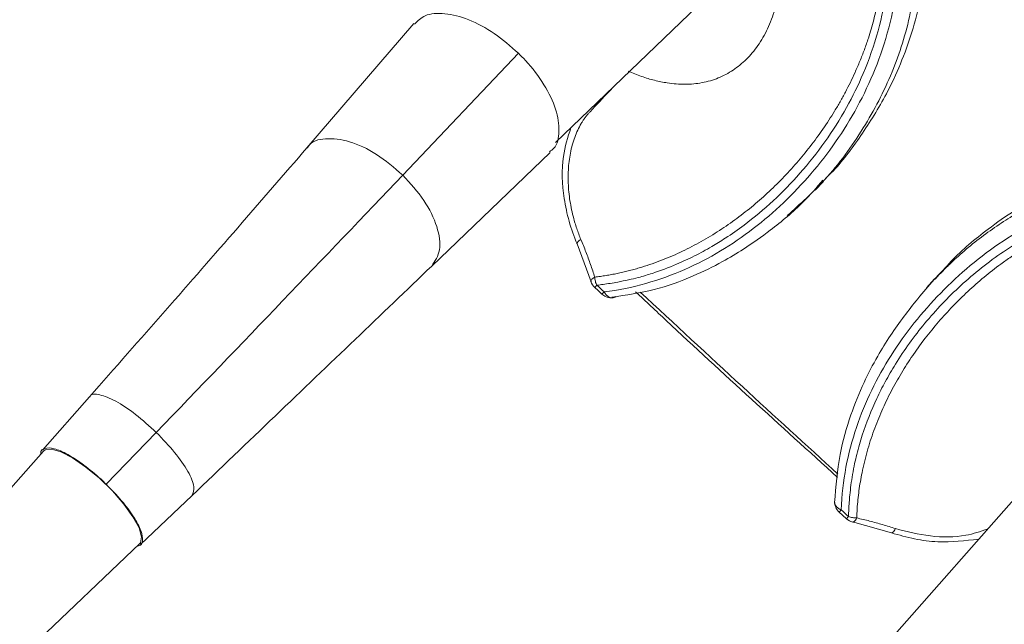
# Model space of a CAD drawing. Units: millimetres. Extents: x -20 to 2100, y 0 to 841.
# Drawn here: x 1976 to 1980, y 535 to 537 of the extents above; entities that cross this region are included whole.
import ezdxf

# ---------------------------------------------------------------- set-up
doc = ezdxf.new("R2010")
doc.units = ezdxf.units.MM
doc.header["$LTSCALE"] = 115.5
doc.header["$PDMODE"] = 3
doc.header["$PDSIZE"] = 0.3125
doc.layers.get('0').update_dxf_attribs({"linetype": 'CONTINUOUS'})
doc.layers.get('Defpoints').update_dxf_attribs({"linetype": 'CONTINUOUS'})
doc.layers.add('AM_5', color=92, linetype='CONTINUOUS', lineweight=25)
doc.styles.get("Standard").update_dxf_attribs({"font": 'txt', "width": 0.8})
doc.dimstyles.new('AM_ISO$0', dxfattribs={"dimtxt": 3.5, "dimasz": 3.5, "dimexe": 1, "dimexo": 1, "dimgap": 1.5, "dimtad": 1, "dimdsep": 46, "dimtxsty": 'Standard', "dimcen": 0, "dimclrd": 256, "dimclre": 256, "dimclrt": 140, "dimadec": 0, "dimazin": 2, "dimtp": 0.1, "dimtm": 0.1, "dimtfac": 0.71, "dimtdec": 3, "dimtmove": 0, "dimatfit": 3, "dimfxl": 1, "dimlwd": -1, "dimlwe": -1, "dimarcsym": 1})

# ---------------------------------------------------------------- blocks, each defined once
blk = doc.blocks.new('*D53')
at = {"layer": 'AM_5', "color": 0, "linetype": 'ByBlock', "transparency": 16777216}
for p, q in [((832.2849, 301.9394), (832.2849, 818.6395)), ((2046.6323, 764.8995), (2046.6323, 818.6395)), ((835.7849, 817.6395), (2043.1323, 817.6395))]:
    blk.add_line(p, q, dxfattribs=at)
at = {"layer": 'AM_5', "color": 0, "lineweight": 0, "transparency": 16777216}
for points in [[(835.7849, 818.2228), (835.7849, 817.0562), (832.2849, 817.6395)], [(2043.1323, 818.2228), (2043.1323, 817.0562), (2046.6323, 817.6395)]]:
    blk.add_solid(points, dxfattribs=at)
at = {"layer": 'Defpoints', "color": 0, "lineweight": 0, "transparency": 16777216}
for p in [(2046.6323, 817.6395), (2046.6323, 763.8995), (832.2849, 300.9394)]:
    blk.add_point(p, dxfattribs=at)
at = {"layer": 'AM_5', "color": 0, "transparency": 16777216, "insert": (1439.4586, 820.8895), "char_height": 3.5, "attachment_point": 5}
blk.add_mtext(' 1215', dxfattribs=at)

msp = doc.modelspace()

# ---------------------------------------------------------------- linework, layer by layer
at = {"color": 7, "linetype": 'Continuous', "lineweight": 15}
for p, q in [((1978.0215, 536.7195), (1978.7627, 537.4334)), ((1977.5128, 537.1481), (1977.1279, 536.7009)), ((1977.4722, 536.6028), (1977.8886, 537.041)), ((1977.5767, 536.2756), (1978.0026, 536.684)), ((1978.9549, 536.5486), (1978.9848, 536.5801)), ((1978.099, 536.3553), (1978.1495, 536.2192)), ((1979.3844, 536.2302), (1979.3552, 536.1976)), ((1980.2262, 536.0688), (1978.9652, 534.6368)), ((1976.3465, 535.8056), (1976.1771, 535.6137)), ((1976.4067, 535.4907), (1976.5863, 535.6771)), ((1976.1807, 535.6103), (1975.727, 535.0964)), ((1976.5302, 535.2742), (1976.7153, 535.4509)), ((1979.0891, 535.3551), (1979.2291, 535.3159)), ((1976.03, 534.8033), (1976.5267, 535.2776))]:
    msp.add_line(p, q, dxfattribs=at)
at = {"color": 8, "linetype": 'Continuous', "lineweight": 15, "flags": 128}
msp.add_lwpolyline([(1978.2318, 536.9221), (1978.2153, 536.9046), (1978.1981, 536.8863), (1978.1808, 536.868), (1978.1633, 536.8495), (1978.1458, 536.8309)], dxfattribs=at)
at = {"color": 7, "linetype": 'Continuous', "lineweight": 15, "flags": 128}
for points in [[(1978.1627, 536.1988), (1978.1745, 536.1878), (1978.1887, 536.1745)], [(1976.1807, 535.6103), (1976.1863, 535.6147), (1976.2096, 535.6175), (1976.2435, 535.6074), (1976.2857, 535.5853), (1976.3329, 535.5527), (1976.3818, 535.5121), (1976.4286, 535.4665), (1976.4698, 535.4193), (1976.5025, 535.3739), (1976.5243, 535.3338), (1976.5334, 535.3019), (1976.5292, 535.2806), (1976.5267, 535.2776)], [(1979.0414, 535.3904), (1979.0533, 535.3795), (1979.0677, 535.3664)]]:
    msp.add_lwpolyline(points, dxfattribs=at)
at = {"color": 7, "linetype": 'Continuous', "lineweight": 15}
for centre, start, end in [((1978.1969, 536.2352), 197.6146, 227.0187), ((1979.075, 535.4274), 177.972, 227.7043), ((1979.1012, 535.4036), 227.7118, 257.1374)]:
    msp.add_arc(centre, 0.05, start, end, dxfattribs=at)
for points, knots in [([(1977.3926, 538.1579), (1977.4033, 538.1694), (1977.4535, 538.2233), (1977.5737, 538.317), (1977.7601, 538.4318), (1977.9677, 538.5091), (1978.1695, 538.5446), (1978.3382, 538.5468), (1978.5005, 538.5234), (1978.6404, 538.4825), (1978.7717, 538.4238), (1978.8893, 538.3525), (1979.0002, 538.2641), (1979.096, 538.1652), (1979.1761, 538.0585), (1979.2407, 537.9481), (1979.2912, 537.8318), (1979.3336, 537.6918), (1979.3574, 537.5314), (1979.3544, 537.3282), (1979.309, 537.1107), (1979.2241, 536.9086), (1979.1212, 536.7435), (1979.0464, 536.6427), (1978.999, 536.5966), (1978.9925, 536.5903)], [0, 0, 0, 0, 0.015576, 0.072958, 0.14774, 0.223936, 0.272887, 0.322848, 0.359547, 0.397153, 0.427295, 0.45826, 0.488432, 0.519629, 0.547585, 0.576265, 0.60602, 0.636388, 0.68302, 0.730965, 0.803405, 0.877773, 0.934365, 0.990968, 1, 1, 1, 1]), ([(1977.0039, 537.3104), (1977.0072, 537.3629), (1977.0146, 537.4137), (1977.0362, 537.5118), (1977.0503, 537.5592), (1977.0843, 537.6506), (1977.1041, 537.6947), (1977.1485, 537.7797), (1977.1731, 537.8207), (1977.2532, 537.9391), (1977.315, 538.0122), (1977.4534, 538.1458), (1977.53, 538.2064), (1977.6984, 538.3116), (1977.7903, 538.3561), (1977.9406, 538.4051), (1977.9927, 538.4183), (1978.1012, 538.4372), (1978.1576, 538.4428), (1978.274, 538.4444), (1978.3341, 538.4404), (1978.4568, 538.4205), (1978.5193, 538.4046), (1978.644, 538.3591), (1978.7061, 538.3294), (1978.7956, 538.2745), (1978.8248, 538.2545), (1978.8812, 538.2113), (1978.9084, 538.1881), (1978.9863, 538.1145), (1979.0331, 538.06), (1979.113, 537.9449), (1979.1463, 537.8844), (1979.1989, 537.7623), (1979.2185, 537.7006), (1979.2454, 537.579), (1979.2529, 537.5191), (1979.2581, 537.4025), (1979.2558, 537.3458), (1979.2432, 537.2361), (1979.233, 537.1831), (1979.2063, 537.081), (1979.1898, 537.0319), (1979.1516, 536.9373), (1979.13, 536.8918), (1979.0587, 536.7609), (1979.0027, 536.6808), (1978.8776, 536.5346), (1978.8084, 536.4685), (1978.695, 536.3815), (1978.6555, 536.3545), (1978.5734, 536.3052), (1978.5306, 536.2829), (1978.4415, 536.2436), (1978.3951, 536.2267), (1978.2986, 536.1994), (1978.2484, 536.189), (1978.1962, 536.1827)], [0, 0, 0, 0, 0.03125, 0.03125, 0.0625, 0.0625, 0.09375, 0.09375, 0.125, 0.125, 0.1875, 0.1875, 0.25, 0.25, 0.3125, 0.3125, 0.34375, 0.34375, 0.375, 0.375, 0.40625, 0.40625, 0.4375, 0.4375, 0.46875, 0.46875, 0.484375, 0.484375, 0.5, 0.5, 0.53125, 0.53125, 0.5625, 0.5625, 0.59375, 0.59375, 0.625, 0.625, 0.65625, 0.65625, 0.6875, 0.6875, 0.71875, 0.71875, 0.75, 0.75, 0.8125, 0.8125, 0.875, 0.875, 0.90625, 0.90625, 0.9375, 0.9375, 0.96875, 0.96875, 1, 1, 1, 1]), ([(1978.1704, 536.2068), (1978.1779, 536.2077), (1978.1939, 536.2098), (1978.2192, 536.2135), (1978.2499, 536.2188), (1978.2836, 536.2257), (1978.3252, 536.2357), (1978.3834, 536.2529), (1978.451, 536.2785), (1978.5216, 536.3113), (1978.5799, 536.343), (1978.6396, 536.3798), (1978.7525, 536.4589), (1978.9094, 536.605), (1979.0459, 536.796), (1979.1332, 536.9734), (1979.1835, 537.1163), (1979.2162, 537.2745), (1979.2256, 537.4484), (1979.2052, 537.6164), (1979.1632, 537.755), (1979.1107, 537.8768), (1979.0344, 538.0044), (1978.9382, 538.1136), (1978.8631, 538.1798), (1978.8186, 538.2144), (1978.7714, 538.2475), (1978.708, 538.2864), (1978.6172, 538.3315), (1978.4871, 538.3782), (1978.3428, 538.4053), (1978.1845, 538.4106), (1978.0686, 538.3977), (1977.9645, 538.3753), (1977.8609, 538.3451), (1977.7376, 538.2933), (1977.5943, 538.2119), (1977.4555, 538.1078), (1977.3221, 537.9756), (1977.2327, 537.8591), (1977.1762, 537.768), (1977.1316, 537.6857), (1977.0991, 537.6109), (1977.076, 537.5428), (1977.0658, 537.5091), (1977.0564, 537.4735), (1977.0483, 537.4372), (1977.0414, 537.3994), (1977.0367, 537.3661), (1977.0335, 537.3369), (1977.0311, 537.3115), (1977.0299, 537.2944), (1977.0294, 537.2859)], [0, 0, 0, 0, 0.004612, 0.009823, 0.015635, 0.023812, 0.031265, 0.042526, 0.062532, 0.078215, 0.093797, 0.106595, 0.125066, 0.186336, 0.250042, 0.279044, 0.312559, 0.343817, 0.375059, 0.410788, 0.432675, 0.446435, 0.473734, 0.499908, 0.509986, 0.517766, 0.524827, 0.535634, 0.551171, 0.571317, 0.601267, 0.624875, 0.656116, 0.667036, 0.687387, 0.720899, 0.749904, 0.792701, 0.834376, 0.874937, 0.891284, 0.906207, 0.937465, 0.945104, 0.953102, 0.960248, 0.968735, 0.976776, 0.984366, 0.989609, 0.99482, 1, 1, 1, 1]), ([(1979.0985, 536.9721), (1979.1015, 536.9788), (1979.1075, 536.9923), (1979.116, 537.0126), (1979.1242, 537.0331), (1979.132, 537.0538), (1979.1395, 537.0746), (1979.1513, 537.11), (1979.1662, 537.1604), (1979.1817, 537.2279), (1979.193, 537.2971), (1979.2021, 537.3925), (1979.2009, 537.5169), (1979.1749, 537.6737), (1979.1281, 537.8078), (1979.074, 537.9129), (1979.0248, 537.9895), (1978.9678, 538.0621), (1978.9031, 538.1296), (1978.8321, 538.1904), (1978.7565, 538.2433), (1978.6773, 538.2881), (1978.5695, 538.3361), (1978.4331, 538.3752), (1978.2754, 538.3922), (1978.1514, 538.3862), (1978.0568, 538.3717), (1977.9885, 538.3564), (1977.9221, 538.337), (1977.8657, 538.3167), (1977.8176, 538.2968), (1977.7775, 538.2785), (1977.7515, 538.2651), (1977.7384, 538.2584)], [0, 0, 0, 0, 0.010606, 0.02116, 0.031663, 0.042119, 0.05253, 0.062899, 0.094605, 0.125726, 0.157437, 0.188465, 0.251053, 0.313484, 0.375731, 0.407139, 0.437916, 0.469084, 0.500001, 0.530917, 0.562086, 0.592862, 0.624271, 0.686518, 0.748949, 0.811536, 0.842563, 0.874275, 0.905396, 0.937103, 0.957882, 0.97884, 1, 1, 1, 1]), ([(1978.7513, 537.6688), (1978.7538, 537.6642), (1978.7587, 537.655), (1978.7657, 537.6411), (1978.7723, 537.6271), (1978.7786, 537.6129), (1978.7881, 537.5902), (1978.7996, 537.5588), (1978.8114, 537.519), (1978.8205, 537.4794), (1978.8295, 537.4247), (1978.8341, 537.3552), (1978.8282, 537.274), (1978.8118, 537.1976), (1978.7856, 537.1279), (1978.7508, 537.0678), (1978.7091, 537.018), (1978.6615, 536.979), (1978.6081, 536.9506), (1978.5501, 536.9337), (1978.4885, 536.9278), (1978.4381, 536.9317), (1978.4007, 536.9383), (1978.3777, 536.9435), (1978.3544, 536.95), (1978.3309, 536.9576), (1978.3071, 536.9663), (1978.2911, 536.973), (1978.283, 536.9764)], [0, 0, 0, 0, 0.010654, 0.021333, 0.032045, 0.042797, 0.053596, 0.083527, 0.113582, 0.142907, 0.172533, 0.237688, 0.303436, 0.370121, 0.43752, 0.504795, 0.568973, 0.632358, 0.695662, 0.75858, 0.818671, 0.87842, 0.898844, 0.919146, 0.939369, 0.959557, 0.979752, 1, 1, 1, 1]), ([(1977.8886, 537.041), (1977.86, 537.0661), (1977.8029, 537.1163), (1977.7085, 537.166), (1977.6219, 537.1881), (1977.5521, 537.1829), (1977.5264, 537.1575), (1977.5148, 537.146)], [0, 0, 0, 0, 0.207727, 0.415479, 0.622826, 0.830169, 1, 1, 1, 1]), ([(1977.9996, 536.6871), (1978.0052, 536.6908), (1978.0277, 536.7058), (1978.038, 536.7589), (1978.0269, 536.8381), (1977.9841, 536.9282), (1977.9321, 536.9971), (1977.897, 537.0325), (1977.8886, 537.041)], [0, 0, 0, 0, 0.071908, 0.287424, 0.501931, 0.716402, 0.931863, 1, 1, 1, 1]), ([(1978.1626, 536.2359), (1978.1694, 536.2368), (1978.183, 536.2385), (1978.2033, 536.2416), (1978.2234, 536.2451), (1978.2434, 536.249), (1978.2634, 536.2534), (1978.2832, 536.2582), (1978.303, 536.2634), (1978.3415, 536.2743), (1978.3978, 536.2934), (1978.4694, 536.3238), (1978.5382, 536.3588), (1978.6037, 536.3979), (1978.6666, 536.4409), (1978.7464, 536.5029), (1978.8208, 536.5716), (1978.8893, 536.6463), (1978.9379, 536.7055), (1978.9833, 536.7675), (1979.0186, 536.8218), (1979.045, 536.8667), (1979.0639, 536.9012), (1979.0819, 536.9362), (1979.093, 536.9602), (1979.0985, 536.9721)], [0, 0, 0, 0, 0.0152775, 0.0306352, 0.0460774, 0.061608, 0.0772309, 0.0929501, 0.1087695, 0.1246928, 0.1865269, 0.2495403, 0.3115929, 0.3745363, 0.4367775, 0.4996206, 0.6247307, 0.6873981, 0.7498704, 0.8126485, 0.8749737, 0.9065117, 0.9378447, 0.9689988, 1, 1, 1, 1]), ([(1978.1458, 536.8309), (1978.1435, 536.8284), (1978.1389, 536.8233), (1978.1323, 536.8153), (1978.126, 536.8069), (1978.12, 536.7981), (1978.1114, 536.7843), (1978.1011, 536.7649), (1978.0904, 536.7389), (1978.0816, 536.7112), (1978.0726, 536.6727), (1978.0665, 536.6218), (1978.067, 536.5688), (1978.0712, 536.5261), (1978.0761, 536.4941), (1978.0828, 536.4624), (1978.0902, 536.4346), (1978.0978, 536.4109), (1978.1049, 536.3909), (1978.1101, 536.378), (1978.1128, 536.3716)], [0, 0, 0, 0, 0.024906, 0.049861, 0.074899, 0.100055, 0.125363, 0.187844, 0.250808, 0.313351, 0.376233, 0.50142, 0.626407, 0.68887, 0.751241, 0.813656, 0.875771, 0.91745, 0.958814, 1, 1, 1, 1]), ([(1978.0769, 536.7728), (1978.0661, 536.7393), (1978.0409, 536.6612), (1978.0472, 536.5414), (1978.0688, 536.4346), (1978.0888, 536.3821), (1978.099, 536.3553)], [0, 0, 0, 0, 0.262468, 0.611742, 0.801074, 1, 1, 1, 1]), ([(1977.1279, 536.7009), (1977.0459, 536.606), (1976.882, 536.4161), (1976.6201, 536.1162), (1976.4377, 535.9091), (1976.3465, 535.8056)], [0, 0, 0, 0, 0.333178, 0.666517, 1, 1, 1, 1]), ([(1979.3864, 536.2285), (1979.4053, 536.2502), (1979.4621, 536.3158), (1979.5886, 536.4223), (1979.7719, 536.5423), (1979.9768, 536.6256), (1980.1773, 536.667), (1980.3458, 536.674), (1980.5086, 536.6552), (1980.6494, 536.6184), (1980.7823, 536.5634), (1980.9018, 536.4955), (1981.0151, 536.4102), (1981.1136, 536.3139), (1981.1967, 536.2096), (1981.2644, 536.1009), (1981.3182, 535.986), (1981.3645, 535.8472), (1981.393, 535.6874), (1981.3958, 535.484), (1981.3567, 535.265), (1981.2777, 535.0604), (1981.1798, 534.8922), (1981.1078, 534.789), (1981.0616, 534.7414), (1981.055, 534.7346)], [0, 0, 0, 0, 0.0281655, 0.0847978, 0.1586018, 0.2338018, 0.2821125, 0.3314209, 0.3676403, 0.4047547, 0.4345024, 0.4650625, 0.4948403, 0.5256295, 0.5532201, 0.581525, 0.6108907, 0.6408614, 0.6868845, 0.7342026, 0.8056952, 0.8790916, 0.9349435, 0.990806, 1, 1, 1, 1]), ([(1978.2237, 536.1636), (1978.2754, 536.1711), (1978.3791, 536.1863), (1978.5091, 536.2347), (1978.6148, 536.286), (1978.7063, 536.341), (1978.8044, 536.411), (1978.9024, 536.4914), (1978.9603, 536.5584), (1978.9829, 536.5847)], [0, 0, 0, 0, 0.166798, 0.333908, 0.468509, 0.570673, 0.706646, 0.88497, 1, 1, 1, 1]), ([(1979.0488, 535.3986), (1979.0505, 535.4513), (1979.0565, 535.5024), (1979.0752, 535.6011), (1979.088, 535.6489), (1979.1192, 535.7414), (1979.1377, 535.7861), (1979.1796, 535.8724), (1979.203, 535.9141), (1979.2796, 536.035), (1979.3392, 536.1098), (1979.4736, 536.2475), (1979.5483, 536.3104), (1979.7134, 536.4204), (1979.8039, 536.4677), (1979.9526, 536.5209), (1980.0043, 536.5357), (1980.1121, 536.5577), (1980.1682, 536.565), (1980.2845, 536.5699), (1980.3446, 536.5676), (1980.4677, 536.5512), (1980.5306, 536.5371), (1980.6565, 536.4951), (1980.7193, 536.4672), (1980.8103, 536.4149), (1980.84, 536.3957), (1980.8976, 536.3541), (1980.9254, 536.3317), (1981.0054, 536.2603), (1981.0536, 536.2071), (1981.1368, 536.0942), (1981.1717, 536.0347), (1981.2279, 535.914), (1981.2491, 535.8528), (1981.2796, 535.732), (1981.2888, 535.6722), (1981.2973, 535.5557), (1981.2966, 535.4989), (1981.2872, 535.3888), (1981.2786, 535.3355), (1981.2548, 535.2326), (1981.2397, 535.1829), (1981.2044, 535.0872), (1981.1841, 535.0411), (1981.1167, 534.9081), (1981.0631, 534.8263), (1980.9423, 534.6764), (1980.8751, 534.6083), (1980.7644, 534.5179), (1980.7258, 534.4898), (1980.6451, 534.4381), (1980.6031, 534.4145), (1980.5152, 534.3726), (1980.4694, 534.3544), (1980.3738, 534.3243), (1980.324, 534.3125), (1980.2721, 534.3046)], [0, 0, 0, 0, 0.03125, 0.03125, 0.0625, 0.0625, 0.09375, 0.09375, 0.125, 0.125, 0.1875, 0.1875, 0.25, 0.25, 0.3125, 0.3125, 0.34375, 0.34375, 0.375, 0.375, 0.40625, 0.40625, 0.4375, 0.4375, 0.46875, 0.46875, 0.484375, 0.484375, 0.5, 0.5, 0.53125, 0.53125, 0.5625, 0.5625, 0.59375, 0.59375, 0.625, 0.625, 0.65625, 0.65625, 0.6875, 0.6875, 0.71875, 0.71875, 0.75, 0.75, 0.8125, 0.8125, 0.875, 0.875, 0.90625, 0.90625, 0.9375, 0.9375, 0.96875, 0.96875, 1, 1, 1, 1]), ([(1980.2456, 534.328), (1980.2531, 534.3291), (1980.269, 534.3316), (1980.2941, 534.3361), (1980.3246, 534.3423), (1980.3581, 534.3502), (1980.3993, 534.3614), (1980.4569, 534.3803), (1980.5237, 534.4078), (1980.5933, 534.4427), (1980.6506, 534.4761), (1980.7091, 534.5146), (1980.8196, 534.5971), (1980.972, 534.7477), (1981.1028, 534.9428), (1981.1849, 535.1228), (1981.2311, 535.2672), (1981.2592, 535.4264), (1981.2635, 535.6007), (1981.2383, 535.7682), (1981.1924, 535.9057), (1981.1364, 536.026), (1981.0566, 536.1515), (1980.9574, 536.258), (1980.8805, 536.3221), (1980.835, 536.3554), (1980.7869, 536.3872), (1980.7225, 536.4243), (1980.6305, 536.4668), (1980.4992, 536.5098), (1980.3543, 536.5327), (1980.196, 536.5335), (1980.0807, 536.5172), (1979.9774, 536.4918), (1979.8747, 536.4586), (1979.7531, 536.4032), (1979.6123, 536.3177), (1979.4767, 536.2096), (1979.3474, 536.0735), (1979.2614, 535.9543), (1979.2076, 535.8615), (1979.1654, 535.7779), (1979.1352, 535.7021), (1979.1141, 535.6333), (1979.1049, 535.5993), (1979.0965, 535.5634), (1979.0894, 535.5268), (1979.0837, 535.4888), (1979.08, 535.4553), (1979.0776, 535.4261), (1979.0759, 535.4005), (1979.0753, 535.3834), (1979.0749, 535.3748)], [0, 0, 0, 0, 0.004612, 0.009823, 0.015635, 0.023812, 0.031265, 0.042526, 0.062532, 0.078215, 0.093797, 0.106595, 0.125066, 0.186336, 0.250042, 0.279044, 0.312559, 0.343817, 0.375059, 0.410788, 0.432675, 0.446435, 0.473734, 0.499908, 0.509986, 0.517766, 0.524827, 0.535634, 0.551171, 0.571317, 0.601267, 0.624875, 0.656116, 0.667036, 0.687387, 0.720899, 0.749904, 0.792701, 0.834376, 0.874937, 0.891284, 0.906207, 0.937465, 0.945104, 0.953102, 0.960248, 0.968735, 0.976776, 0.984366, 0.989609, 0.99482, 1, 1, 1, 1]), ([(1978.1128, 536.3716), (1978.1159, 536.3641), (1978.1222, 536.3491), (1978.131, 536.3265), (1978.1395, 536.3039), (1978.1476, 536.2813), (1978.1554, 536.2586), (1978.1602, 536.2435), (1978.1626, 536.2359)], [0, 0, 0, 0, 0.1675, 0.334656, 0.501477, 0.66797, 0.834142, 1, 1, 1, 1]), ([(1979.7549, 536.3684), (1979.7484, 536.3647), (1979.7353, 536.3572), (1979.7161, 536.3457), (1979.697, 536.3338), (1979.6782, 536.3215), (1979.6596, 536.309), (1979.6412, 536.2961), (1979.6081, 536.2722), (1979.5616, 536.2357), (1979.5039, 536.1849), (1979.4494, 536.1313), (1979.3811, 536.0563), (1979.3192, 535.9761), (1979.2646, 535.8909), (1979.2273, 535.8244), (1979.1942, 535.7555), (1979.1653, 535.6837), (1979.1413, 535.6096), (1979.1263, 535.5477), (1979.1175, 535.5002), (1979.1126, 535.4679), (1979.1088, 535.4353), (1979.106, 535.4026), (1979.105, 535.3806), (1979.1046, 535.3696)], [0, 0, 0, 0, 0.017698, 0.035442, 0.053237, 0.071089, 0.089001, 0.106979, 0.125028, 0.187352, 0.250131, 0.312602, 0.375271, 0.500381, 0.563223, 0.625466, 0.688408, 0.750462, 0.813474, 0.87531, 0.900736, 0.925902, 0.950824, 0.975518, 1, 1, 1, 1]), ([(1976.7153, 535.4509), (1976.8154, 535.5466), (1977.0155, 535.7378), (1977.304, 536.0142), (1977.4858, 536.1885), (1977.5767, 536.2756)], [0, 0, 0, 0, 0.333386, 0.666723, 1, 1, 1, 1]), ([(1979.4328, 536.2761), (1979.416, 536.2598), (1979.3767, 536.2215), (1979.3251, 536.16), (1979.2729, 536.0934), (1979.2248, 536.0258), (1979.176, 535.9466), (1979.1268, 535.8522), (1979.0796, 535.7352), (1979.0391, 535.5933), (1979.03, 535.4834), (1979.0252, 535.4251)], [0, 0, 0, 0, 0.068009, 0.159634, 0.243424, 0.334186, 0.428388, 0.542004, 0.675077, 0.827695, 1, 1, 1, 1]), ([(1979.4325, 536.2763), (1979.4255, 536.2699), (1979.3981, 536.245), (1979.3739, 536.2175), (1979.3558, 536.197)], [0, 0, 0, 0, 0.255663, 1, 1, 1, 1]), ([(1978.1626, 536.2359), (1978.1628, 536.2309), (1978.1636, 536.2257), (1978.1662, 536.2158), (1978.1681, 536.211), (1978.1704, 536.2068)], [0, 0, 0, 0, 0.5, 0.5, 1, 1, 1, 1]), ([(1978.1883, 536.175), (1978.1931, 536.1713), (1978.2027, 536.164), (1978.2177, 536.1601), (1978.2261, 536.1618), (1978.2286, 536.1623)], [0, 0, 0, 0, 0.415907, 0.824426, 1, 1, 1, 1]), ([(1978.2238, 536.1618), (1978.2256, 536.1616), (1978.23, 536.1612), (1978.2356, 536.1627), (1978.2388, 536.1655), (1978.2399, 536.1665)], [0, 0, 0, 0, 0.31614, 0.767886, 1, 1, 1, 1]), ([(1978.3098, 536.1831), (1978.3465, 536.1486), (1978.586, 535.9233), (1978.8295, 535.7025), (1979.0357, 535.5156)], [0, 0, 0, 0, 0.153394, 1, 1, 1, 1]), ([(1976.1717, 535.6002), (1976.1717, 535.6004), (1976.1695, 535.6129), (1976.1843, 535.6218), (1976.2164, 535.6221), (1976.2664, 535.6005), (1976.3256, 535.5619), (1976.3742, 535.5217), (1976.4004, 535.4967), (1976.4067, 535.4907)], [0, 0, 0, 0, 0.004531, 0.192077, 0.379628, 0.566302, 0.75295, 0.940461, 1, 1, 1, 1]), ([(1976.4067, 535.4907), (1976.4258, 535.4709), (1976.4641, 535.4315), (1976.5074, 535.3726), (1976.5344, 535.3216), (1976.5393, 535.2863), (1976.5326, 535.2687), (1976.5197, 535.2695), (1976.5183, 535.2696)], [0, 0, 0, 0, 0.195001, 0.390027, 0.584796, 0.779565, 0.975259, 1, 1, 1, 1]), ([(1979.0749, 535.3748), (1979.0793, 535.373), (1979.0842, 535.3715), (1979.0943, 535.3697), (1979.0995, 535.3694), (1979.1046, 535.3696)], [0, 0, 0, 0, 0.5, 0.5, 1, 1, 1, 1]), ([(1979.1046, 535.3696), (1979.1123, 535.3678), (1979.1278, 535.3642), (1979.1511, 535.3584), (1979.1744, 535.3522), (1979.1976, 535.3456), (1979.2209, 535.3386), (1979.2363, 535.3336), (1979.2441, 535.3311)], [0, 0, 0, 0, 0.165849, 0.332016, 0.498507, 0.66533, 0.832492, 1, 1, 1, 1]), ([(1979.2291, 535.3159), (1979.2567, 535.3081), (1979.3106, 535.2926), (1979.4185, 535.2786), (1979.4944, 535.2875), (1979.5432, 535.2932)], [0, 0, 0, 0, 0.272696, 0.532254, 1, 1, 1, 1])]:
    msp.add_open_spline(points, degree=3, knots=knots, dxfattribs=at)
at = {"color": 8, "linetype": 'Continuous', "lineweight": 15}
for points, knots in [([(1978.8549, 536.4573), (1978.9012, 536.499), (1979.0041, 536.5915), (1979.1303, 536.7655), (1979.2355, 536.9656), (1979.2924, 537.1458), (1979.3136, 537.277), (1979.3192, 537.3427), (1979.3207, 537.3755), (1979.3211, 537.3919), (1979.3213, 537.4001), (1979.3213, 537.4042), (1979.3214, 537.4062), (1979.3214, 537.4072), (1979.3214, 537.4077), (1979.3214, 537.408), (1979.3214, 537.4081), (1979.3214, 537.4082), (1979.3214, 537.4082), (1979.3214, 537.4082), (1979.3214, 537.4082), (1979.3214, 537.4082), (1979.3214, 537.4082), (1979.3214, 537.4082), (1979.3214, 537.4082), (1979.3214, 537.417), (1979.3213, 537.4384), (1979.32, 537.4766), (1979.3163, 537.527), (1979.3082, 537.5901), (1979.2933, 537.6663), (1979.2676, 537.7583), (1979.2297, 537.8561), (1979.1827, 537.948), (1979.1265, 538.0377), (1979.0571, 538.128), (1978.9847, 538.2027), (1978.9273, 538.253), (1978.8872, 538.2851), (1978.8461, 538.3151), (1978.7956, 538.3483), (1978.7299, 538.3863), (1978.6615, 538.419), (1978.5969, 538.4445), (1978.5413, 538.4631), (1978.4812, 538.4796), (1978.3829, 538.5002), (1978.2537, 538.5123), (1978.1322, 538.5057), (1978.0485, 538.4936), (1977.9963, 538.4835), (1977.9466, 538.4714), (1977.8994, 538.4578), (1977.8468, 538.4402), (1977.788, 538.4174), (1977.7227, 538.3876), (1977.6573, 538.3532), (1977.5919, 538.3139), (1977.5273, 538.2698), (1977.4597, 538.2179), (1977.3862, 538.1539), (1977.3059, 538.0719), (1977.2361, 537.9907), (1977.1991, 537.9326), (1977.1857, 537.9117)], [0, 0, 0, 0, 0.054394, 0.120873, 0.183761, 0.243118, 0.271513, 0.28539, 0.292249, 0.295659, 0.297359, 0.298208, 0.298632, 0.298844, 0.29895, 0.299003, 0.29903, 0.299043, 0.29905, 0.299053, 0.299055, 0.299055, 0.299056, 0.299056, 0.299056, 0.299056, 0.305426, 0.314518, 0.326343, 0.340916, 0.358248, 0.378362, 0.402988, 0.423769, 0.440663, 0.465421, 0.489404, 0.499872, 0.509056, 0.518825, 0.529176, 0.544179, 0.563403, 0.574586, 0.586807, 0.600062, 0.614346, 0.652371, 0.6883, 0.702098, 0.715568, 0.728714, 0.741538, 0.754042, 0.772644, 0.792134, 0.812517, 0.833792, 0.855964, 0.87866, 0.906625, 0.939858, 0.978365, 1, 1, 1, 1]), ([(1977.13, 536.6992), (1977.1311, 536.7019), (1977.141, 536.7248), (1977.1934, 536.7378), (1977.2786, 536.729), (1977.3801, 536.6823), (1977.4415, 536.6293), (1977.4722, 536.6028)], [0, 0, 0, 0, 0.031868, 0.273883, 0.515909, 0.757948, 1, 1, 1, 1]), ([(1981.0497, 534.7284), (1981.0508, 534.7295), (1981.1053, 534.7848), (1981.1868, 534.9161), (1981.2878, 535.1175), (1981.339, 535.2999), (1981.3565, 535.4317), (1981.3601, 535.4976), (1981.3607, 535.5304), (1981.3607, 535.5468), (1981.3606, 535.555), (1981.3605, 535.5591), (1981.3605, 535.5612), (1981.3604, 535.5622), (1981.3604, 535.5627), (1981.3604, 535.563), (1981.3604, 535.5631), (1981.3604, 535.5632), (1981.3604, 535.5632), (1981.3604, 535.5632), (1981.3604, 535.5632), (1981.3604, 535.5632), (1981.3604, 535.5632), (1981.3604, 535.5632), (1981.3604, 535.5632), (1981.3602, 535.572), (1981.3595, 535.5934), (1981.3571, 535.6316), (1981.3519, 535.6819), (1981.342, 535.7448), (1981.325, 535.8206), (1981.2966, 535.9119), (1981.2559, 536.0087), (1981.2064, 536.0992), (1981.1477, 536.1874), (1981.0758, 536.2757), (1981.0013, 536.3484), (1980.9425, 536.3971), (1980.9015, 536.428), (1980.8596, 536.4568), (1980.8082, 536.4887), (1980.7415, 536.5248), (1980.6723, 536.5555), (1980.607, 536.5792), (1980.5509, 536.5962), (1980.4904, 536.611), (1980.3917, 536.6288), (1980.2623, 536.6371), (1980.1412, 536.6271), (1980.0579, 536.6126), (1980.0061, 536.6009), (1979.9568, 536.5875), (1979.91, 536.5724), (1979.858, 536.5534), (1979.8, 536.5288), (1979.7356, 536.4972), (1979.6712, 536.4608), (1979.607, 536.4196), (1979.5439, 536.3736), (1979.4849, 536.326), (1979.4492, 536.2921), (1979.4325, 536.2763)], [0, 0, 0, 0, 0.001588, 0.080222, 0.154608, 0.224819, 0.258406, 0.27482, 0.282933, 0.286967, 0.288978, 0.289982, 0.290483, 0.290734, 0.290859, 0.290922, 0.290953, 0.290969, 0.290977, 0.290981, 0.290983, 0.290984, 0.290984, 0.290985, 0.290985, 0.290985, 0.298519, 0.309274, 0.323261, 0.340499, 0.361, 0.384791, 0.413919, 0.438501, 0.458484, 0.487769, 0.516137, 0.528519, 0.539382, 0.550938, 0.563181, 0.580927, 0.603666, 0.616893, 0.631349, 0.647027, 0.663923, 0.708902, 0.751399, 0.76772, 0.783653, 0.799203, 0.814372, 0.829162, 0.851165, 0.874219, 0.898329, 0.923494, 0.94972, 0.976566, 1, 1, 1, 1]), ([(1977.4722, 536.6028), (1977.4995, 536.5728), (1977.554, 536.5129), (1977.6, 536.4158), (1977.6125, 536.3291), (1977.5885, 536.2935), (1977.5766, 536.2757)], [0, 0, 0, 0, 0.250308, 0.500603, 0.750884, 1, 1, 1, 1]), ([(1978.1128, 536.3716), (1978.1101, 536.3696), (1978.1047, 536.3658), (1978.1002, 536.3608), (1978.0984, 536.3573), (1978.0991, 536.3559), (1978.0993, 536.3554)], [0, 0, 0, 0, 0.292312, 0.576026, 0.842806, 1, 1, 1, 1]), ([(1978.1496, 536.2202), (1978.1494, 536.2207), (1978.1487, 536.2223), (1978.1504, 536.2258), (1978.1546, 536.2306), (1978.16, 536.2341), (1978.1626, 536.2359)], [0, 0, 0, 0, 0.141079, 0.397312, 0.703405, 1, 1, 1, 1]), ([(1978.1704, 536.2068), (1978.169, 536.2053), (1978.1663, 536.2024), (1978.1639, 536.1998), (1978.1627, 536.1985), (1978.1629, 536.1987), (1978.163, 536.1988)], [0, 0, 0, 0, 0.3044879, 0.5961054, 0.9251513, 1, 1, 1, 1]), ([(1978.1962, 536.1827), (1978.1949, 536.1813), (1978.1923, 536.1784), (1978.1898, 536.1757), (1978.1886, 536.1744), (1978.1888, 536.1746), (1978.1889, 536.1747)], [0, 0, 0, 0, 0.287841, 0.595999, 0.919364, 1, 1, 1, 1]), ([(1978.1962, 536.1827), (1978.1978, 536.1802), (1978.2001, 536.1762), (1978.2035, 536.1724), (1978.2054, 536.1705), (1978.2063, 536.1697), (1978.2068, 536.1693), (1978.207, 536.1691), (1978.2071, 536.169), (1978.2072, 536.1689), (1978.2072, 536.1689), (1978.2073, 536.1689), (1978.2073, 536.1689), (1978.2073, 536.1689), (1978.2073, 536.1688), (1978.2073, 536.1688), (1978.2073, 536.1688), (1978.2073, 536.1688), (1978.2076, 536.1685), (1978.2119, 536.1651), (1978.2175, 536.1618), (1978.2228, 536.1618), (1978.2238, 536.1618)], [0, 0, 0, 0, 0.213045, 0.334041, 0.393741, 0.423355, 0.438099, 0.445454, 0.449128, 0.450963, 0.451881, 0.45234, 0.452569, 0.452684, 0.452741, 0.45277, 0.452784, 0.452798, 0.456821, 0.489647, 0.903256, 1, 1, 1, 1]), ([(1978.3262, 536.1821), (1978.4485, 536.0685), (1978.6846, 535.8493), (1978.9224, 535.632), (1979.0371, 535.5273)], [0, 0, 0, 0, 0.518079, 1, 1, 1, 1]), ([(1976.3477, 535.8045), (1976.3479, 535.8055), (1976.3501, 535.8175), (1976.3813, 535.8154), (1976.4377, 535.7937), (1976.512, 535.7449), (1976.5615, 535.6997), (1976.5863, 535.6771)], [0, 0, 0, 0, 0.02228, 0.266692, 0.511114, 0.755551, 1, 1, 1, 1]), ([(1976.5863, 535.6771), (1976.6095, 535.6529), (1976.6558, 535.6047), (1976.7037, 535.5346), (1976.7278, 535.4778), (1976.7192, 535.4601), (1976.7149, 535.4513)], [0, 0, 0, 0, 0.251895, 0.503777, 0.755644, 1, 1, 1, 1]), ([(1979.026, 535.4251), (1979.0259, 535.4238), (1979.0257, 535.4181), (1979.0318, 535.41), (1979.0404, 535.4028), (1979.0463, 535.3999), (1979.0488, 535.3986)], [0, 0, 0, 0, 0.1226266, 0.5390324, 0.8026465, 1, 1, 1, 1]), ([(1979.0415, 535.3905), (1979.0414, 535.3904), (1979.0412, 535.3902), (1979.0422, 535.3913), (1979.0445, 535.3939), (1979.0473, 535.397), (1979.0488, 535.3986)], [0, 0, 0, 0, 0.050535, 0.355964, 0.670771, 1, 1, 1, 1]), ([(1979.0677, 535.3667), (1979.0677, 535.3667), (1979.0674, 535.3664), (1979.0686, 535.3677), (1979.071, 535.3704), (1979.0736, 535.3734), (1979.0749, 535.3748)], [0, 0, 0, 0, 0.074784, 0.403808, 0.695504, 1, 1, 1, 1]), ([(1979.1046, 535.3696), (1979.103, 535.3668), (1979.1, 535.3611), (1979.0956, 535.3565), (1979.0922, 535.3544), (1979.0907, 535.355), (1979.0901, 535.3552)], [0, 0, 0, 0, 0.295675, 0.600782, 0.856245, 1, 1, 1, 1]), ([(1979.2441, 535.3311), (1979.2424, 535.3282), (1979.239, 535.3225), (1979.2345, 535.3176), (1979.2312, 535.3155), (1979.2297, 535.316), (1979.2292, 535.3162)], [0, 0, 0, 0, 0.291652, 0.574725, 0.840902, 1, 1, 1, 1]), ([(1979.2441, 535.3311), (1979.2853, 535.3207), (1979.3681, 535.2998), (1979.4871, 535.2997), (1979.5498, 535.321), (1979.5753, 535.3296)], [0, 0, 0, 0, 0.371018, 0.743903, 1, 1, 1, 1])]:
    msp.add_open_spline(points, degree=3, knots=knots, dxfattribs=at)
at = {"color": 7, "linetype": 'Continuous', "lineweight": 15}
for points in [[(1977.4722, 536.6028), (1977.1933, 536.3092), (1976.8951, 535.9975), (1976.5863, 535.6771)], [(1978.1962, 536.1827), (1978.1876, 536.1907), (1978.179, 536.1988), (1978.1704, 536.2068)], [(1979.0749, 535.3748), (1979.0662, 535.3828), (1979.0575, 535.3907), (1979.0488, 535.3986)]]:
    msp.add_open_spline(points, degree=3, dxfattribs=at)

# ---------------------------------------------------------------- dimensions: what is measured, and where the dimension line sits
at = {"layer": 'AM_5', "color": 0}
dim = msp.add_linear_dim(base=(2046.6323, 817.6395), p1=(832.2849, 300.9394), p2=(2046.6323, 763.8995), text=' 1215', dimstyle='AM_ISO$0', override={"dimpost": '', "dimclrd": 0, "dimclre": 0, "dimclrt": 0}, dxfattribs=at)
dim.commit()
dim.dimension.update_dxf_attribs({"geometry": '*D53', "text_midpoint": (1439.4586, 820.8895)})

doc.saveas('drawing.dxf')
